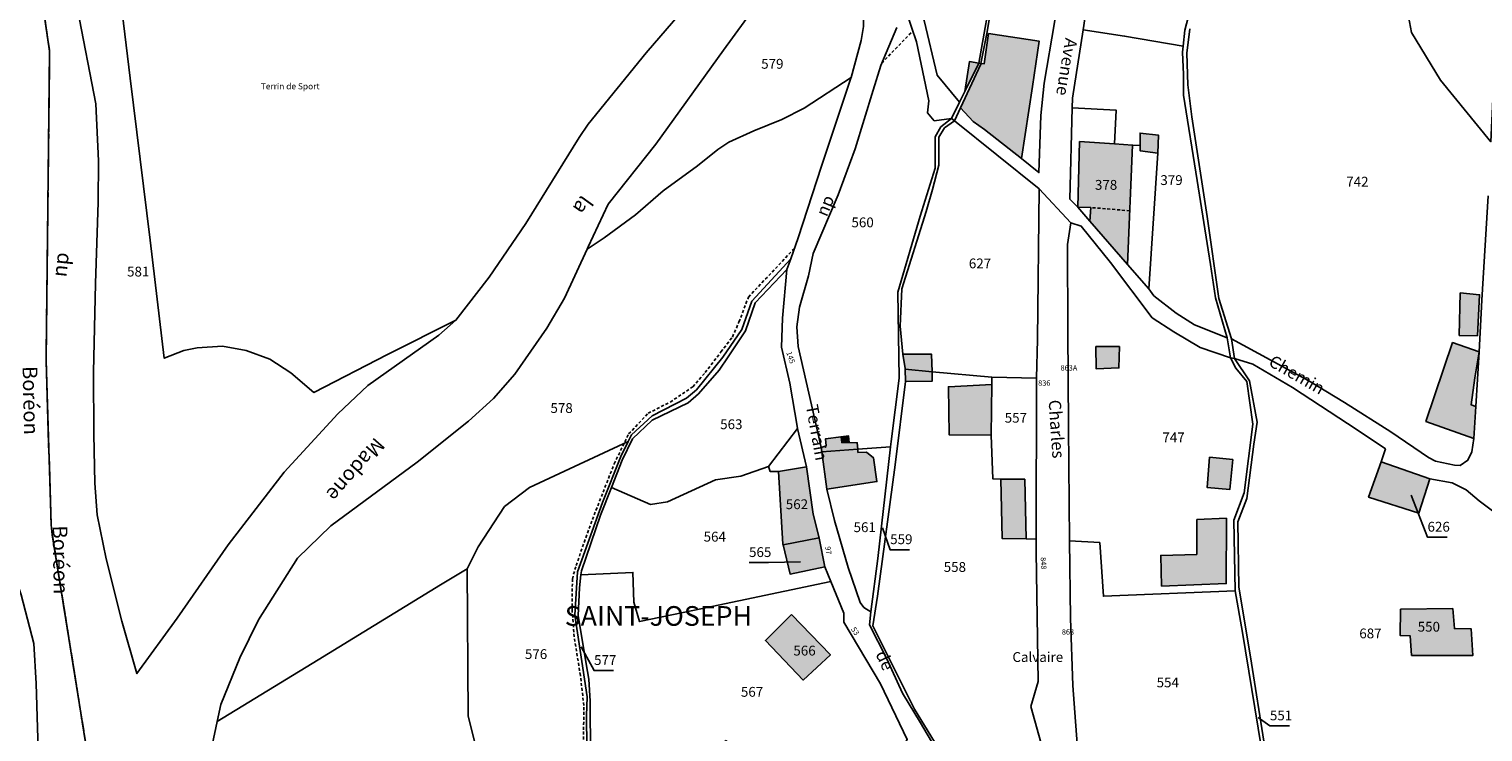
# Model space of a CAD drawing. Units: metres. Extents: x 1037888 to 1051384, y 6336197 to 6348158.
# Drawn here: x 1040687 to 1040983, y 6338767 to 6338910 of the extents above; entities that cross this region are included whole.
import ezdxf
from ezdxf.enums import TextEntityAlignment as Align

# ---------------------------------------------------------------- set-up
doc = ezdxf.new("R2010")
doc.units = ezdxf.units.M
doc.linetypes.add('TOPO1', pattern=[1, 0.6, -0.4])
doc.linetypes.add('TOPO2', pattern=[2.4, 2, -0.4])
for name, color, linetype in [('ig_cad_bati_dur', 152, 'CONTINUOUS'), ('ig_cad_bati_dur_hach', 24, 'CONTINUOUS'), ('ig_cad_bati_leger', 215, 'CONTINUOUS'), ('ig_cad_bati_leger_hach', 243, 'CONTINUOUS'), ('ig_cad_cote_alti', 37, 'CONTINUOUS'), ('ig_cad_detail_lineaire', 252, 'TOPO1'), ('ig_cad_divers_texte', 8, 'CONTINUOUS'), ('ig_cad_fleche_de_rattachement', 3, 'CONTINUOUS'), ('ig_cad_hydro', 140, 'CONTINUOUS'), ('ig_cad_lieudit', 7, 'ByLayer'), ('ig_cad_lieudit_texte', 210, 'CONTINUOUS'), ('ig_cad_nom_voie', 8, 'CONTINUOUS'), ('ig_cad_numero_voie', 40, 'CONTINUOUS'), ('ig_cad_parcel', 3, 'CONTINUOUS'), ('ig_cad_parcel_num', 3, 'CONTINUOUS'), ('ig_cad_section', 20, 'TOPO2')]:
    doc.layers.add(name, color=color, linetype=linetype)
doc.styles.add('Times New Roman', font='times.ttf')

msp = doc.modelspace()

# ---------------------------------------------------------------- hatches: boundary and pattern name
at = {"layer": 'ig_cad_bati_dur_hach'}
for points in [[(1040876.77, 6338893.9), (1040879.35, 6338891.08), (1040881.69, 6338889.44), (1040889.24, 6338883.57), (1040891.48, 6338898.24), (1040892.8, 6338907.47), (1040882.51, 6338908.99), (1040881.6, 6338902.84), (1040880.95, 6338902.93), (1040880.93, 6338902.81)], [(1040877.69, 6338897.18), (1040880.49, 6338902.84), (1040880.52, 6338903.01), (1040878.62, 6338903.29)], [(1040913.39, 6338886.22), (1040913.39, 6338885.1), (1040916.95, 6338884.68), (1040917.12, 6338888.29), (1040913.36, 6338888.75)], [(1040908.18, 6338886.53), (1040901.06, 6338887), (1040900.69, 6338873.63), (1040903.32, 6338873.58), (1040903.15, 6338870.81), (1040910.8, 6338862.01), (1040911.83, 6338886.29)], [(1040978.54, 6338856.21), (1040978.34, 6338847.52), (1040982.04, 6338847.45), (1040982.48, 6338855.83)], [(1040904.33, 6338845.29), (1040904.45, 6338840.7), (1040909.04, 6338840.91), (1040909.17, 6338845.26)], [(1040982.4, 6338844.19), (1040976.99, 6338846.06), (1040971.57, 6338830.02), (1040981.33, 6338826.51), (1040981.7, 6338833.09), (1040980.77, 6338833.38), (1040981.49, 6338838.92)], [(1040865.05, 6338843.69), (1040865.52, 6338840.77), (1040865.53, 6338840.64), (1040871, 6338840.13), (1040870.92, 6338843.7)], [(1040865.53, 6338840.64), (1040865.6, 6338838.15), (1040871.03, 6338838.21), (1040871, 6338840.13)], [(1040883.18, 6338837.52), (1040874.34, 6338837.08), (1040874.47, 6338827.3), (1040883.06, 6338827.2)], [(1040848.41, 6338824.69), (1040848.54, 6338823.82), (1040855.87, 6338824.36), (1040855.77, 6338825.69), (1040854.15, 6338825.7), (1040852.64, 6338825.7), (1040852.5, 6338826.89), (1040849.31, 6338826.47), (1040849.45, 6338825.04)], [(1040855.87, 6338824.36), (1040848.54, 6338823.82), (1040849.6, 6338816.24), (1040859.77, 6338817.77), (1040859.06, 6338822.61), (1040857.69, 6338823.75), (1040855.91, 6338823.71)], [(1040845.44, 6338820.77), (1040839.77, 6338819.8), (1040840.66, 6338804.99), (1040840.69, 6338804.88), (1040848, 6338806.34), (1040846.82, 6338811.14)], [(1040927.51, 6338822.72), (1040927.04, 6338816.55), (1040931.62, 6338816.13), (1040932.24, 6338822.25)], [(1040962.45, 6338821.81), (1040959.88, 6338814.61), (1040970.14, 6338811.33), (1040972.34, 6338818.33)], [(1040884.98, 6338818.26), (1040885.3, 6338806.15), (1040890.14, 6338806.12), (1040889.87, 6338818.24)], [(1040930.94, 6338810.32), (1040924.92, 6338810.04), (1040924.89, 6338802.94), (1040917.57, 6338802.74), (1040917.73, 6338796.47), (1040930.91, 6338796.98)], [(1040849.17, 6338800.4), (1040848.03, 6338806.24), (1040848, 6338806.34), (1040840.69, 6338804.88), (1040842.1, 6338798.94)], [(1040842.4, 6338790.73), (1040837.09, 6338785.37), (1040844.79, 6338777.33), (1040850.31, 6338782.49)], [(1040966.36, 6338791.76), (1040966.33, 6338786.39), (1040968.33, 6338786.38), (1040968.65, 6338782.37), (1040981.12, 6338782.37), (1040980.8, 6338787.75), (1040977.36, 6338787.83), (1040977.03, 6338791.91)]]:
    msp.add_hatch(color=256, dxfattribs=at).paths.add_polyline_path(points)
at = {"layer": 'ig_cad_bati_leger_hach'}
msp.add_hatch(color=256, dxfattribs=at).paths.add_polyline_path([(1040854.15, 6338825.7), (1040854.01, 6338827.08), (1040852.5, 6338826.89), (1040852.64, 6338825.7)])

# ---------------------------------------------------------------- linework, layer by layer
at = {"layer": 'ig_cad_bati_dur'}
for points in [[(1040876.77, 6338893.9), (1040879.35, 6338891.08), (1040881.69, 6338889.44), (1040889.24, 6338883.57), (1040891.48, 6338898.24), (1040892.8, 6338907.47), (1040882.51, 6338908.99), (1040881.6, 6338902.84), (1040880.95, 6338902.93), (1040880.93, 6338902.81)], [(1040877.69, 6338897.18), (1040880.49, 6338902.84), (1040880.52, 6338903.01), (1040878.62, 6338903.29)], [(1040913.39, 6338886.22), (1040913.39, 6338885.1), (1040916.95, 6338884.68), (1040917.12, 6338888.29), (1040913.36, 6338888.75)], [(1040908.18, 6338886.53), (1040901.06, 6338887), (1040900.69, 6338873.63), (1040903.32, 6338873.58), (1040903.15, 6338870.81), (1040910.8, 6338862.01), (1040911.83, 6338886.29)], [(1040978.54, 6338856.21), (1040978.34, 6338847.52), (1040982.04, 6338847.45), (1040982.48, 6338855.83)], [(1040904.33, 6338845.29), (1040904.45, 6338840.7), (1040909.04, 6338840.91), (1040909.17, 6338845.26)], [(1040982.4, 6338844.19), (1040976.99, 6338846.06), (1040971.57, 6338830.02), (1040981.33, 6338826.51), (1040981.7, 6338833.09), (1040980.77, 6338833.38), (1040981.49, 6338838.92)], [(1040865.05, 6338843.69), (1040865.52, 6338840.77), (1040865.53, 6338840.64), (1040871, 6338840.13), (1040870.92, 6338843.7)], [(1040865.53, 6338840.64), (1040865.6, 6338838.15), (1040871.03, 6338838.21), (1040871, 6338840.13)], [(1040883.18, 6338837.52), (1040874.34, 6338837.08), (1040874.47, 6338827.3), (1040883.06, 6338827.2)], [(1040848.41, 6338824.69), (1040848.54, 6338823.82), (1040855.87, 6338824.36), (1040855.77, 6338825.69), (1040854.15, 6338825.7), (1040852.64, 6338825.7), (1040852.5, 6338826.89), (1040849.31, 6338826.47), (1040849.45, 6338825.04)], [(1040855.87, 6338824.36), (1040848.54, 6338823.82), (1040849.6, 6338816.24), (1040859.77, 6338817.77), (1040859.06, 6338822.61), (1040857.69, 6338823.75), (1040855.91, 6338823.71)], [(1040845.44, 6338820.77), (1040839.77, 6338819.8), (1040840.66, 6338804.99), (1040840.69, 6338804.88), (1040848, 6338806.34), (1040846.82, 6338811.14)], [(1040927.51, 6338822.72), (1040927.04, 6338816.55), (1040931.62, 6338816.13), (1040932.24, 6338822.25)], [(1040962.45, 6338821.81), (1040959.88, 6338814.61), (1040970.14, 6338811.33), (1040972.34, 6338818.33)], [(1040884.98, 6338818.26), (1040885.3, 6338806.15), (1040890.14, 6338806.12), (1040889.87, 6338818.24)], [(1040930.94, 6338810.32), (1040924.92, 6338810.04), (1040924.89, 6338802.94), (1040917.57, 6338802.74), (1040917.73, 6338796.47), (1040930.91, 6338796.98)], [(1040849.17, 6338800.4), (1040848.03, 6338806.24), (1040848, 6338806.34), (1040840.69, 6338804.88), (1040842.1, 6338798.94)], [(1040842.4, 6338790.73), (1040837.09, 6338785.37), (1040844.79, 6338777.33), (1040850.31, 6338782.49)], [(1040966.36, 6338791.76), (1040966.33, 6338786.39), (1040968.33, 6338786.38), (1040968.65, 6338782.37), (1040981.12, 6338782.37), (1040980.8, 6338787.75), (1040977.36, 6338787.83), (1040977.03, 6338791.91)]]:
    msp.add_lwpolyline(points, close=True, dxfattribs=at)
at = {"layer": 'ig_cad_bati_leger'}
msp.add_lwpolyline([(1040854.15, 6338825.7), (1040854.01, 6338827.08), (1040852.5, 6338826.89), (1040852.64, 6338825.7)], close=True, dxfattribs=at)
at = {"layer": 'ig_cad_detail_lineaire'}
for points in [[(1040860.75, 6338902.98), (1040867.08, 6338909.52)], [(1040911.27, 6338872.92), (1040903.32, 6338873.58)], [(1040800.04, 6338761.24), (1040800.1, 6338772.16), (1040799.42, 6338778.27), (1040798.15, 6338786.13), (1040797.75, 6338791.37), (1040797.78, 6338797.92), (1040798.53, 6338800.68), (1040801.86, 6338810.04), (1040806.29, 6338821.37), (1040809.24, 6338827.47), (1040813.2, 6338831.67), (1040817.71, 6338833.96), (1040822.31, 6338837.07), (1040824.8, 6338839.97), (1040828.04, 6338844.16), (1040830.37, 6338847.21), (1040831.7, 6338850.26), (1040833.63, 6338855.35), (1040843.02, 6338865.28)]]:
    msp.add_lwpolyline(points, dxfattribs=at)
at = {"layer": 'ig_cad_fleche_de_rattachement'}
for points in [[(1040968.58, 6338814.97), (1040971.88, 6338806.44), (1040975.85, 6338806.42)], [(1040860.95, 6338808.34), (1040862.47, 6338803.9), (1040866.45, 6338803.88)], [(1040844.23, 6338801.44), (1040837.73, 6338801.26), (1040833.75, 6338801.28)], [(1040799.57, 6338784.14), (1040802.2, 6338779.29), (1040806.18, 6338779.27)], [(1040937.43, 6338769.69), (1040939.78, 6338768.02), (1040943.76, 6338768)]]:
    msp.add_lwpolyline(points, dxfattribs=at)
at = {"layer": 'ig_cad_hydro'}
for points in [[(1040895.73, 6338950.49), (1040893.56, 6338946.44), (1040893.52, 6338946.36), (1040893.37, 6338945.71), (1040893.02, 6338944.18), (1040885.38, 6338932.46), (1040883.46, 6338919.51), (1040880.52, 6338903.01), (1040880.95, 6338902.93), (1040882.14, 6338909.04), (1040884.85, 6338925.34), (1040885.77, 6338931.92), (1040890.76, 6338939.69), (1040893.5, 6338943.86), (1040894.34, 6338946.23), (1040896.26, 6338949.92)], [(1040874.99, 6338891.71), (1040875.55, 6338891.26), (1040876.77, 6338893.9), (1040880.93, 6338902.81), (1040880.95, 6338902.93), (1040880.52, 6338903.01), (1040880.49, 6338902.84), (1040877.69, 6338897.18), (1040876.63, 6338895.04)]]:
    msp.add_lwpolyline(points, close=True, dxfattribs=at)
for points in [[(1040687.53, 6338931.52), (1040691.36, 6338905.42), (1040690.64, 6338842.41), (1040691.67, 6338808.93), (1040691.9, 6338806.94), (1040703.26, 6338736.01)], [(1040773.76, 6338489.56), (1040781.78, 6338521.44), (1040703.52, 6338654.83), (1040703.26, 6338736.01), (1040691.9, 6338806.94), (1040691.67, 6338808.93), (1040690.64, 6338842.41), (1040691.36, 6338905.42), (1040687.53, 6338931.52)], [(1040721.37, 6338749.65), (1040725.47, 6338768.91), (1040726.19, 6338772.35), (1040730.05, 6338781.88), (1040733.88, 6338789.62), (1040741.79, 6338802.16), (1040748.61, 6338808.78), (1040766.19, 6338821.75), (1040776.61, 6338830.1), (1040781.71, 6338834.71), (1040786.09, 6338839.67), (1040792.61, 6338849), (1040796.18, 6338855.1), (1040800.76, 6338865.09), (1040800.98, 6338865.57), (1040805.08, 6338874.29), (1040814.76, 6338886.5), (1040828.54, 6338905.66), (1040839.36, 6338920.5)], [(1040822.22, 6338916.07), (1040812.81, 6338905.06), (1040801, 6338890.57), (1040799.15, 6338887.82), (1040788.32, 6338870.3), (1040780.82, 6338859.38), (1040774.05, 6338850.64), (1040770.59, 6338847.57), (1040756.16, 6338837.34), (1040750.06, 6338831.59), (1040739.13, 6338819.69), (1040727.7, 6338804.91), (1040717.31, 6338789.98), (1040709.12, 6338778.67), (1040706.03, 6338789.33), (1040702.87, 6338802.01), (1040701.06, 6338811.02), (1040700.55, 6338817.44), (1040700.34, 6338827.41), (1040700.27, 6338840.06), (1040700.72, 6338858.08), (1040701.23, 6338874.64), (1040701.28, 6338883.1), (1040700.73, 6338894.73), (1040697.05, 6338913.96)], [(1040685.58, 6338794.67), (1040688.17, 6338784.76), (1040688.63, 6338776.66), (1040688.9, 6338767.64), (1040689.38, 6338752.57), (1040690.08, 6338741.99), (1040690.23, 6338739.72), (1040690.56, 6338734.32), (1040689.7, 6338731.12), (1040685.86, 6338722.65)]]:
    msp.add_lwpolyline(points, dxfattribs=at)
at = {"layer": 'ig_cad_lieudit'}
for points in [[(1040666.29, 6338477.8), (1040715.17, 6338482.83), (1040751.29, 6338486.67), (1040757.88, 6338487.39), (1040773.76, 6338489.56), (1040781.78, 6338521.44), (1040703.52, 6338654.83), (1040703.26, 6338736.01), (1040691.9, 6338806.94), (1040691.67, 6338808.93), (1040690.64, 6338842.41), (1040691.36, 6338905.42), (1040687.53, 6338931.52)], [(1040687.53, 6338931.52), (1040691.36, 6338905.42), (1040690.64, 6338842.41), (1040691.67, 6338808.93), (1040691.9, 6338806.94), (1040703.26, 6338736.01)], [(1040864.77, 6338916.32), (1040867.82, 6338907.32), (1040870.34, 6338895.34), (1040870.08, 6338892.87), (1040871.45, 6338891.22), (1040874.99, 6338891.71), (1040875.55, 6338891.26), (1040892.8, 6338877.36), (1040899.26, 6338870.49), (1040901.37, 6338869.78), (1040907.31, 6338862.4), (1040915.79, 6338851.13), (1040920.26, 6338848.23), (1040925.59, 6338845.1), (1040931.79, 6338842.99), (1040932.6, 6338842.8), (1040936.31, 6338841.69), (1040944.36, 6338836.93), (1040957.56, 6338828.32), (1040963.31, 6338824.43), (1040962.45, 6338821.81), (1040972.34, 6338818.33), (1040976.91, 6338817.52), (1040979.77, 6338816.07), (1040982.4, 6338813.85), (1040986.21, 6338811)], [(1040894.36, 6338760.27), (1040891.12, 6338771.99), (1040892.6, 6338777.05), (1040892.19, 6338803.43), (1040892.2, 6338806.07), (1040892.27, 6338838.67), (1040892.27, 6338838.81), (1040892.51, 6338846.69), (1040892.8, 6338877.36), (1040875.55, 6338891.26), (1040874.99, 6338891.71), (1040871.45, 6338891.22), (1040870.08, 6338892.87), (1040870.34, 6338895.34), (1040867.82, 6338907.32), (1040864.77, 6338916.32)], [(1040986.21, 6338811), (1040982.4, 6338813.85), (1040979.77, 6338816.07), (1040976.91, 6338817.52), (1040972.34, 6338818.33), (1040962.45, 6338821.81), (1040963.31, 6338824.43), (1040957.56, 6338828.32), (1040944.36, 6338836.93), (1040936.31, 6338841.69), (1040932.6, 6338842.8), (1040931.79, 6338842.99), (1040925.59, 6338845.1), (1040920.26, 6338848.23), (1040915.79, 6338851.13), (1040907.31, 6338862.4), (1040901.37, 6338869.78), (1040899.26, 6338870.49), (1040892.8, 6338877.36), (1040892.51, 6338846.69), (1040892.27, 6338838.81), (1040892.27, 6338838.67), (1040892.2, 6338806.07), (1040892.19, 6338803.43), (1040892.6, 6338777.05), (1040891.12, 6338771.99), (1040894.36, 6338760.27)]]:
    msp.add_lwpolyline(points, dxfattribs=at)
at = {"layer": 'ig_cad_parcel'}
for points in [[(1040964.12, 6338956.06), (1040965.65, 6338945.43), (1040966.93, 6338934.25), (1040967.26, 6338926.6), (1040967.58, 6338914.69), (1040968.65, 6338909.24), (1040974.54, 6338899.51), (1040984.78, 6338886.96), (1040985.61, 6338904.33), (1040986.29, 6338905.52), (1040987.26, 6338906.2), (1040997.18, 6338909.35), (1040994.55, 6338922.5), (1040991.83, 6338933.88), (1040988.17, 6338939.78), (1040984.98, 6338951.86), (1040984.93, 6338961.74), (1040979.13, 6338961.63), (1040974.38, 6338960.18)], [(1040876.77, 6338893.9), (1040880.93, 6338902.81), (1040880.95, 6338902.93), (1040882.14, 6338909.04), (1040884.85, 6338925.34), (1040885.77, 6338931.92), (1040890.76, 6338939.69), (1040893.5, 6338943.86), (1040894.34, 6338946.23), (1040896.26, 6338949.92), (1040898.51, 6338943.39), (1040899.35, 6338939.83), (1040899.72, 6338936.21), (1040898.8, 6338930.99), (1040895.96, 6338911.25), (1040893.82, 6338898.92), (1040893.17, 6338892.29), (1040892.75, 6338880.71), (1040889.24, 6338883.57), (1040881.69, 6338889.44), (1040879.35, 6338891.08)], [(1040893.37, 6338945.71), (1040882.92, 6338945.52), (1040867.82, 6338932.07), (1040866.95, 6338925.39), (1040862.68, 6338920.81), (1040864.39, 6338919.63), (1040866.1, 6338919.36), (1040867.45, 6338918.41), (1040869.41, 6338911.66), (1040872.06, 6338900.51), (1040876.63, 6338895.04), (1040877.69, 6338897.18), (1040880.49, 6338902.84), (1040880.52, 6338903.01), (1040883.46, 6338919.51), (1040885.38, 6338932.46), (1040893.02, 6338944.18)], [(1040922.15, 6338906.47), (1040922.49, 6338909.73), (1040924.7, 6338918.23), (1040927.93, 6338930.77), (1040906.19, 6338938.56), (1040904.77, 6338929.59), (1040901.77, 6338909.76), (1040910.2, 6338908.5)], [(1040854.53, 6338900.05), (1040844.95, 6338893.79), (1040840.42, 6338891.49), (1040834.73, 6338889.2), (1040829.63, 6338886.91), (1040827.43, 6338885.39), (1040823.27, 6338882.06), (1040816.25, 6338876.95), (1040810.62, 6338872.09), (1040804.26, 6338867.41), (1040800.76, 6338865.09), (1040800.98, 6338865.57), (1040805.08, 6338874.29), (1040814.76, 6338886.5), (1040828.54, 6338905.66), (1040839.36, 6338920.5), (1040845.62, 6338928.84), (1040851.92, 6338923.61), (1040854.48, 6338919.74), (1040856.22, 6338916.11), (1040856.79, 6338914.21), (1040857.03, 6338912.88), (1040857.04, 6338910.46), (1040856.58, 6338907.62)], [(1040931.1, 6338847.03), (1040928.73, 6338855.17), (1040927.69, 6338862), (1040924.98, 6338879.06), (1040922.21, 6338896.47), (1040922.17, 6338900.66), (1040922.02, 6338905.21), (1040922.15, 6338906.47), (1040910.2, 6338908.5), (1040901.77, 6338909.76), (1040899.6, 6338895.87), (1040899.51, 6338893.85), (1040908.49, 6338893.43), (1040908.18, 6338886.53), (1040911.83, 6338886.29), (1040913.39, 6338886.22), (1040913.36, 6338888.75), (1040917.12, 6338888.29), (1040916.95, 6338884.68), (1040915.13, 6338856.99), (1040916.19, 6338855.62), (1040920.72, 6338852.06), (1040924.47, 6338849.66)], [(1040854.53, 6338900.05), (1040844.95, 6338893.79), (1040840.42, 6338891.49), (1040834.73, 6338889.2), (1040829.63, 6338886.91), (1040827.43, 6338885.39), (1040823.27, 6338882.06), (1040816.25, 6338876.95), (1040810.62, 6338872.09), (1040804.26, 6338867.41), (1040800.76, 6338865.09), (1040796.18, 6338855.1), (1040792.61, 6338849), (1040786.09, 6338839.67), (1040781.71, 6338834.71), (1040776.61, 6338830.1), (1040766.19, 6338821.75), (1040748.61, 6338808.78), (1040741.79, 6338802.16), (1040733.88, 6338789.62), (1040730.05, 6338781.88), (1040726.19, 6338772.35), (1040725.47, 6338768.91), (1040746.01, 6338781.44), (1040770.92, 6338796.72), (1040776.39, 6338799.99), (1040778.61, 6338804.45), (1040783.93, 6338812.66), (1040789.08, 6338816.55), (1040797.2, 6338820.39), (1040809.17, 6338825.93), (1040809.85, 6338827.32), (1040814.02, 6338831.14), (1040821.04, 6338834.76), (1040823.02, 6338836.45), (1040828.44, 6338843.09), (1040832.27, 6338848.75), (1040834.33, 6338854.51), (1040842.27, 6338863.11), (1040843.77, 6338867.44), (1040848.5, 6338881.98), (1040854.49, 6338899.92)], [(1040875.55, 6338891.26), (1040873.57, 6338889.78), (1040872.4, 6338887.92), (1040872.36, 6338882.24), (1040871.09, 6338877.22), (1040869.82, 6338872.78), (1040864.86, 6338857.04), (1040864.53, 6338849.39), (1040865.05, 6338843.69), (1040865.52, 6338840.77), (1040865.53, 6338840.64), (1040871, 6338840.13), (1040883.19, 6338839.01), (1040892.27, 6338838.81), (1040892.51, 6338846.69), (1040892.8, 6338877.36)], [(1040911.83, 6338886.29), (1040908.18, 6338886.53), (1040908.49, 6338893.43), (1040899.51, 6338893.85), (1040899.09, 6338875.28), (1040900.69, 6338873.63), (1040903.15, 6338870.81), (1040910.8, 6338862.01), (1040915.13, 6338856.99), (1040916.95, 6338884.68), (1040917.12, 6338888.29), (1040913.36, 6338888.75), (1040913.39, 6338886.22)], [(1040931.79, 6338842.99), (1040932.87, 6338840.85), (1040935.07, 6338838.12), (1040936.35, 6338829.47), (1040934.55, 6338815.46), (1040932.43, 6338809.93), (1040932.71, 6338795.5), (1040905.89, 6338794.41), (1040905.16, 6338805.35), (1040898.98, 6338805.67), (1040898.78, 6338828.94), (1040898.64, 6338848.51), (1040898.59, 6338866.04), (1040899.26, 6338870.49), (1040901.37, 6338869.78), (1040907.31, 6338862.4), (1040915.79, 6338851.13), (1040920.26, 6338848.23), (1040925.59, 6338845.1)], [(1040841.47, 6338860.98), (1040835.02, 6338854.2), (1040833.06, 6338848.5), (1040829.52, 6338843.19), (1040827.69, 6338840.48), (1040823.46, 6338835.62), (1040821.37, 6338833.8), (1040814.06, 6338830.25), (1040810.04, 6338826.47), (1040807.95, 6338822.14), (1040805.75, 6338816.56), (1040813.72, 6338813.12), (1040817.18, 6338813.61), (1040826.92, 6338818.14), (1040832.05, 6338818.87), (1040837.73, 6338820.83), (1040843.63, 6338828.58), (1040843.61, 6338828.64), (1040842.07, 6338837.81), (1040840.37, 6338845.17), (1040840.54, 6338851.05)], [(1040865.53, 6338840.64), (1040865.6, 6338838.15), (1040863.51, 6338821.16), (1040859.93, 6338794.4), (1040858.96, 6338788.38), (1040867.44, 6338771.45), (1040874.32, 6338760.2), (1040878.17, 6338755.34), (1040889.77, 6338759.03), (1040894.36, 6338760.27), (1040891.12, 6338771.99), (1040892.6, 6338777.05), (1040892.19, 6338803.43), (1040892.2, 6338806.07), (1040890.14, 6338806.12), (1040885.3, 6338806.15), (1040884.98, 6338818.26), (1040883.36, 6338818.34), (1040883.06, 6338827.2), (1040874.47, 6338827.3), (1040874.34, 6338837.08), (1040883.18, 6338837.52), (1040883.19, 6338839.01), (1040871, 6338840.13)], [(1040892.27, 6338838.81), (1040892.27, 6338838.67), (1040892.2, 6338806.07), (1040890.14, 6338806.12), (1040885.3, 6338806.15), (1040884.98, 6338818.26), (1040883.36, 6338818.34), (1040883.06, 6338827.2), (1040874.47, 6338827.3), (1040874.34, 6338837.08), (1040883.18, 6338837.52), (1040883.19, 6338839.01)], [(1040843.63, 6338828.58), (1040837.73, 6338820.83), (1040838.05, 6338819.82), (1040839.77, 6338819.8), (1040840.66, 6338804.99), (1040840.69, 6338804.88), (1040848, 6338806.34), (1040846.82, 6338811.14), (1040845.44, 6338820.77)], [(1040803.24, 6338744.45), (1040801.54, 6338747.53), (1040800.87, 6338751.05), (1040800.69, 6338770.04), (1040800.81, 6338773.94), (1040798.29, 6338790.57), (1040798.83, 6338799.4), (1040803.9, 6338813.53), (1040807.65, 6338822.89), (1040809.17, 6338825.93), (1040797.2, 6338820.39), (1040789.08, 6338816.55), (1040783.93, 6338812.66), (1040778.61, 6338804.45), (1040776.39, 6338799.99), (1040776.58, 6338769.98), (1040780.44, 6338754.62)], [(1040862.57, 6338824.85), (1040855.87, 6338824.36), (1040848.54, 6338823.82), (1040849.6, 6338816.24), (1040851.13, 6338809.87), (1040853.9, 6338800.25), (1040856.37, 6338793.12), (1040857.14, 6338792.12), (1040858.57, 6338791.23), (1040859.97, 6338802.13)], [(1040805.75, 6338816.56), (1040803.54, 6338810.92), (1040799.62, 6338799.6), (1040799.53, 6338798.76), (1040810.11, 6338799.26), (1040810.3, 6338793.18), (1040811.43, 6338789.27), (1040822.28, 6338791.48), (1040850.39, 6338797.44), (1040849.17, 6338800.4), (1040842.1, 6338798.94), (1040840.69, 6338804.88), (1040840.66, 6338804.99), (1040839.77, 6338819.8), (1040838.05, 6338819.82), (1040837.73, 6338820.83), (1040832.05, 6338818.87), (1040826.92, 6338818.14), (1040817.18, 6338813.61), (1040813.72, 6338813.12)], [(1040962.45, 6338821.81), (1040959.88, 6338814.61), (1040970.14, 6338811.33), (1040972.34, 6338818.33)], [(1040840.69, 6338804.88), (1040842.1, 6338798.94), (1040849.17, 6338800.4), (1040848.03, 6338806.24), (1040848, 6338806.34)], [(1040932.71, 6338795.5), (1040905.89, 6338794.41), (1040905.16, 6338805.35), (1040898.98, 6338805.67), (1040899.19, 6338789.96), (1040899.7, 6338776.24), (1040900.79, 6338760.67), (1040902.72, 6338753.34), (1040903.01, 6338752.41), (1040938.03, 6338763.77), (1040938.02, 6338763.84), (1040934.19, 6338787.06)], [(1040676.62, 6338750.61), (1040690.08, 6338741.99), (1040689.38, 6338752.57), (1040688.9, 6338767.64), (1040688.63, 6338776.66), (1040688.17, 6338784.76), (1040685.58, 6338794.67), (1040684.83, 6338796.96), (1040682.81, 6338801.07), (1040679.46, 6338795.28), (1040676.97, 6338789.51), (1040675.67, 6338787.15), (1040676.58, 6338772.68), (1040676.8, 6338767.83), (1040677.65, 6338759.25), (1040677.49, 6338754.69), (1040676.77, 6338751.22)], [(1040773.5, 6338725.58), (1040773.41, 6338725.57), (1040753.36, 6338724.68), (1040738.38, 6338724.2), (1040720.04, 6338725.26), (1040721.3, 6338746.31), (1040721.37, 6338749.65), (1040725.47, 6338768.91), (1040746.01, 6338781.44), (1040770.92, 6338796.72), (1040776.39, 6338799.99), (1040776.58, 6338769.98), (1040780.44, 6338754.62)], [(1040844.71, 6338742.72), (1040854.48, 6338748.61), (1040853.97, 6338749.47), (1040853.46, 6338750.6), (1040863.22, 6338759.96), (1040865.95, 6338765.26), (1040860.5, 6338776.56), (1040853.07, 6338789.12), (1040853.05, 6338790.94), (1040850.39, 6338797.44), (1040822.28, 6338791.48), (1040811.43, 6338789.27), (1040810.3, 6338793.18), (1040810.11, 6338799.26), (1040799.53, 6338798.76), (1040799.22, 6338796.15), (1040798.98, 6338790.47), (1040800.6, 6338780.64), (1040801.12, 6338777.55), (1040801.4, 6338773.04), (1040801.51, 6338750.92), (1040802.13, 6338747.72), (1040802.86, 6338746.73), (1040829.06, 6338765.03)], [(1040842.4, 6338790.73), (1040850.31, 6338782.49), (1040844.79, 6338777.33), (1040837.09, 6338785.37)], [(1040842.4, 6338790.73), (1040850.31, 6338782.49), (1040844.79, 6338777.33), (1040837.09, 6338785.37)], [(1040966.36, 6338791.76), (1040977.03, 6338791.91), (1040977.36, 6338787.83), (1040980.8, 6338787.75), (1040981.12, 6338782.37), (1040968.65, 6338782.37), (1040968.33, 6338786.38), (1040966.33, 6338786.39)], [(1040966.36, 6338791.76), (1040977.03, 6338791.91), (1040977.36, 6338787.83), (1040980.8, 6338787.75), (1040981.12, 6338782.37), (1040968.65, 6338782.37), (1040968.33, 6338786.38), (1040966.33, 6338786.39)]]:
    msp.add_lwpolyline(points, close=True, dxfattribs=at)
for points in [[(1040697.05, 6338913.96), (1040700.73, 6338894.73), (1040701.28, 6338883.1), (1040701.23, 6338874.64), (1040700.72, 6338858.08), (1040700.27, 6338840.06), (1040700.34, 6338827.41), (1040700.55, 6338817.44), (1040701.06, 6338811.02), (1040702.87, 6338802.01), (1040706.03, 6338789.33), (1040709.12, 6338778.67), (1040717.31, 6338789.98), (1040727.7, 6338804.91), (1040739.13, 6338819.69), (1040750.06, 6338831.59), (1040756.16, 6338837.34), (1040770.59, 6338847.57), (1040774.05, 6338850.64), (1040760.13, 6338843.68), (1040745.13, 6338835.92), (1040740.43, 6338839.89), (1040736.16, 6338842.69), (1040731.36, 6338844.43), (1040726.55, 6338845.32), (1040721.41, 6338845.02), (1040718.65, 6338844.44), (1040714.68, 6338842.88), (1040711.8, 6338866.94), (1040707.72, 6338899.95), (1040703.94, 6338931.37)], [(1040822.22, 6338916.07), (1040812.81, 6338905.06), (1040801, 6338890.57), (1040799.15, 6338887.82), (1040788.32, 6338870.3), (1040780.82, 6338859.38), (1040774.05, 6338850.64), (1040760.13, 6338843.68), (1040745.13, 6338835.92), (1040740.43, 6338839.89), (1040736.16, 6338842.69), (1040731.36, 6338844.43), (1040726.55, 6338845.32), (1040721.41, 6338845.02), (1040718.65, 6338844.44), (1040714.68, 6338842.88), (1040711.8, 6338866.94), (1040707.72, 6338899.95), (1040703.94, 6338931.37)], [(1040924.7, 6338918.23), (1040922.49, 6338909.73), (1040922.15, 6338906.47), (1040922.02, 6338905.21), (1040922.17, 6338900.66), (1040922.21, 6338896.47), (1040924.98, 6338879.06), (1040927.69, 6338862), (1040928.73, 6338855.17), (1040931.1, 6338847.03), (1040931.79, 6338842.99), (1040932.6, 6338842.8), (1040931.97, 6338846.85), (1040929.38, 6338855.05), (1040926.99, 6338871.73), (1040923.93, 6338892.02), (1040923.1, 6338898.59), (1040922.9, 6338904.99), (1040923.46, 6338909.96)], [(1040863.81, 6338910.27), (1040860.56, 6338902.52), (1040859, 6338897.5), (1040855.36, 6338885.53), (1040851.89, 6338876.16), (1040846.79, 6338864.19), (1040845.88, 6338859.69), (1040844.03, 6338853.3), (1040843.5, 6338849.29), (1040843.78, 6338845.28), (1040846.46, 6338833.43), (1040848.41, 6338824.69), (1040848.54, 6338823.82), (1040855.87, 6338824.36), (1040862.57, 6338824.85), (1040862.69, 6338825.9), (1040864.29, 6338838.85), (1040864.01, 6338856.31), (1040868.59, 6338871.84), (1040871.61, 6338881.62), (1040871.66, 6338888.01), (1040872.82, 6338890), (1040874.99, 6338891.71), (1040871.45, 6338891.22), (1040870.08, 6338892.87), (1040870.34, 6338895.34), (1040867.82, 6338907.32), (1040864.77, 6338916.32)], [(1040984.78, 6338886.96), (1040974.54, 6338899.51), (1040968.65, 6338909.24), (1040967.58, 6338914.69)], [(1040923.46, 6338909.96), (1040922.9, 6338904.99), (1040923.1, 6338898.59), (1040923.93, 6338892.02), (1040926.99, 6338871.73), (1040929.38, 6338855.05), (1040931.97, 6338846.85), (1040947.69, 6338838.26), (1040954.96, 6338833.84), (1040964.43, 6338827.93), (1040972.11, 6338822.64), (1040973.51, 6338821.91), (1040977.35, 6338821.12), (1040978.55, 6338821.02), (1040980.09, 6338822.11), (1040980.87, 6338823.84), (1040981.33, 6338826.51), (1040981.7, 6338833.09), (1040982.4, 6338844.19), (1040982.97, 6338854.69), (1040984.24, 6338875.99)], [(1040874.32, 6338760.2), (1040867.44, 6338771.45), (1040858.96, 6338788.38), (1040859.93, 6338794.4), (1040863.51, 6338821.16), (1040865.6, 6338838.15), (1040865.53, 6338840.64), (1040865.52, 6338840.77), (1040865.05, 6338843.69), (1040864.53, 6338849.39), (1040864.86, 6338857.04), (1040869.82, 6338872.78), (1040871.09, 6338877.22), (1040872.36, 6338882.24), (1040872.4, 6338887.92), (1040873.57, 6338889.78), (1040875.55, 6338891.26), (1040874.99, 6338891.71), (1040872.82, 6338890), (1040871.66, 6338888.01), (1040871.61, 6338881.62), (1040868.59, 6338871.84), (1040864.01, 6338856.31), (1040864.29, 6338838.85), (1040862.69, 6338825.9), (1040862.57, 6338824.85), (1040859.97, 6338802.13), (1040858.57, 6338791.23), (1040858.24, 6338788.59), (1040861.76, 6338781.77), (1040865.02, 6338774.67), (1040868.67, 6338768.6), (1040873.84, 6338759.87)], [(1040801.51, 6338750.92), (1040801.4, 6338773.04), (1040801.12, 6338777.55), (1040800.6, 6338780.64), (1040798.98, 6338790.47), (1040799.22, 6338796.15), (1040799.53, 6338798.76), (1040799.62, 6338799.6), (1040803.54, 6338810.92), (1040805.75, 6338816.56), (1040807.95, 6338822.14), (1040810.04, 6338826.47), (1040814.06, 6338830.25), (1040821.37, 6338833.8), (1040823.46, 6338835.62), (1040827.69, 6338840.48), (1040829.52, 6338843.19), (1040833.06, 6338848.5), (1040835.02, 6338854.2), (1040841.47, 6338860.98), (1040842.27, 6338863.11), (1040834.33, 6338854.51), (1040832.27, 6338848.75), (1040828.44, 6338843.09), (1040823.02, 6338836.45), (1040821.04, 6338834.76), (1040814.02, 6338831.14), (1040809.85, 6338827.32), (1040809.17, 6338825.93), (1040807.65, 6338822.89), (1040803.9, 6338813.53), (1040798.83, 6338799.4), (1040798.29, 6338790.57), (1040800.81, 6338773.94), (1040800.69, 6338770.04), (1040800.87, 6338751.05)], [(1040938.02, 6338763.84), (1040934.19, 6338787.06), (1040932.71, 6338795.5), (1040932.43, 6338809.93), (1040934.55, 6338815.46), (1040936.35, 6338829.47), (1040935.07, 6338838.12), (1040932.87, 6338840.85), (1040931.79, 6338842.99), (1040932.6, 6338842.8), (1040935.61, 6338838.26), (1040937.21, 6338829.86), (1040936.55, 6338825.39), (1040935.09, 6338814.35), (1040933.23, 6338809.59), (1040933.49, 6338796.29), (1040935.86, 6338782.06), (1040938.78, 6338763.64)], [(1040986.21, 6338811), (1040982.4, 6338813.85), (1040979.77, 6338816.07), (1040976.91, 6338817.52), (1040972.34, 6338818.33), (1040970.14, 6338811.33), (1040959.88, 6338814.61), (1040962.45, 6338821.81), (1040963.31, 6338824.43), (1040957.56, 6338828.32), (1040944.36, 6338836.93), (1040936.31, 6338841.69), (1040932.6, 6338842.8), (1040935.61, 6338838.26), (1040937.21, 6338829.86), (1040936.55, 6338825.39), (1040935.09, 6338814.35), (1040933.23, 6338809.59), (1040933.49, 6338796.29), (1040935.86, 6338782.06), (1040938.78, 6338763.64)]]:
    msp.add_lwpolyline(points, dxfattribs=at)
at = {"layer": 'ig_cad_section'}
for points in [[(1040666.29, 6338477.8), (1040715.17, 6338482.83), (1040751.29, 6338486.67), (1040757.88, 6338487.39), (1040773.76, 6338489.56), (1040781.78, 6338521.44), (1040703.52, 6338654.83), (1040703.26, 6338736.01), (1040691.9, 6338806.94), (1040691.67, 6338808.93), (1040690.64, 6338842.41), (1040691.36, 6338905.42), (1040687.53, 6338931.52)], [(1040666.29, 6338477.8), (1040715.17, 6338482.83), (1040751.29, 6338486.67), (1040757.88, 6338487.39), (1040773.76, 6338489.56), (1040781.78, 6338521.44), (1040703.52, 6338654.83), (1040703.26, 6338736.01), (1040691.9, 6338806.94), (1040691.67, 6338808.93), (1040690.64, 6338842.41), (1040691.36, 6338905.42), (1040687.53, 6338931.52)], [(1040666.29, 6338477.8), (1040715.17, 6338482.83), (1040751.29, 6338486.67), (1040757.88, 6338487.39), (1040773.76, 6338489.56), (1040781.78, 6338521.44), (1040703.52, 6338654.83), (1040703.26, 6338736.01), (1040691.9, 6338806.94), (1040691.67, 6338808.93), (1040690.64, 6338842.41), (1040691.36, 6338905.42), (1040687.53, 6338931.52)], [(1040666.29, 6338477.8), (1040715.17, 6338482.83), (1040751.29, 6338486.67), (1040757.88, 6338487.39), (1040773.76, 6338489.56), (1040781.78, 6338521.44), (1040703.52, 6338654.83), (1040703.26, 6338736.01), (1040691.9, 6338806.94), (1040691.67, 6338808.93), (1040690.64, 6338842.41), (1040691.36, 6338905.42), (1040687.53, 6338931.52)], [(1040666.29, 6338477.8), (1040715.17, 6338482.83), (1040751.29, 6338486.67), (1040757.88, 6338487.39), (1040773.76, 6338489.56), (1040781.78, 6338521.44), (1040703.52, 6338654.83), (1040703.26, 6338736.01), (1040691.9, 6338806.94), (1040691.67, 6338808.93), (1040690.64, 6338842.41), (1040691.36, 6338905.42), (1040687.53, 6338931.52)], [(1040687.53, 6338931.52), (1040691.36, 6338905.42), (1040690.64, 6338842.41), (1040691.67, 6338808.93), (1040691.9, 6338806.94), (1040703.26, 6338736.01), (1040703.52, 6338654.83), (1040781.78, 6338521.44), (1040773.76, 6338489.56)], [(1040687.53, 6338931.52), (1040691.36, 6338905.42), (1040690.64, 6338842.41), (1040691.67, 6338808.93), (1040691.9, 6338806.94), (1040703.26, 6338736.01), (1040703.52, 6338654.83), (1040781.78, 6338521.44), (1040773.76, 6338489.56)], [(1040687.53, 6338931.52), (1040691.36, 6338905.42), (1040690.64, 6338842.41), (1040691.67, 6338808.93), (1040691.9, 6338806.94), (1040703.26, 6338736.01), (1040703.52, 6338654.83), (1040781.78, 6338521.44), (1040773.76, 6338489.56)]]:
    msp.add_lwpolyline(points, dxfattribs=at)

# ---------------------------------------------------------------- texts
at = {"layer": 'ig_cad_cote_alti', "style": 'Times New Roman'}
msp.add_text('Calvaire', height=2, dxfattribs=at).set_placement((1040887.37, 6338780.41), align=Align.BOTTOM_LEFT)
at = {"layer": 'ig_cad_divers_texte', "style": 'Times New Roman'}
msp.add_text('Terrin de Sport', height=1.25, dxfattribs=at).set_placement((1040734.34, 6338897.26), align=Align.BOTTOM_LEFT)
for s, rotation, p in [('la', 234.2, (1040798.98, 6338876.87)), ('du', 264, (1040692.14, 6338864.64)), ('Boréon', 271.3, (1040684.9, 6338841.24)), ('Madone', 228.8, (1040756.91, 6338827.59)), ('Boréon', 271, (1040691.02, 6338808.79))]:
    msp.add_text(s, height=3, rotation=rotation, dxfattribs=at).set_placement(p, align=Align.BOTTOM_LEFT)
at = {"layer": 'ig_cad_lieudit_texte', "style": 'Times New Roman'}
msp.add_text('SAINT-JOSEPH', height=4, dxfattribs=at).set_placement((1040796.23, 6338787.15), align=Align.BOTTOM_LEFT)
at = {"layer": 'ig_cad_nom_voie', "style": 'Times New Roman'}
for s, rotation, p in [('Avenue', 260.8, (1040897.38, 6338908.36)), ('du', 247.4, (1040848.75, 6338876.43)), ('Chemin', 330.3, (1040938.93, 6338840.82)), ('Terrain', 280.3, (1040844.52, 6338833.07)), ('Charles', 273.9, (1040893.95, 6338834.29)), ('de', 294.8, (1040858.74, 6338782.32))]:
    msp.add_text(s, height=2.5, rotation=rotation, dxfattribs=at).set_placement(p, align=Align.BOTTOM_LEFT)
at = {"layer": 'ig_cad_numero_voie', "style": 'Times New Roman'}
for s, rotation, p in [('145', 288.5, (1040840.99, 6338843.95)), ('97', 277.2, (1040848.91, 6338804.46)), ('848', 272.4, (1040892.77, 6338802.35)), ('53', 303.6, (1040854.17, 6338787.5))]:
    msp.add_text(s, height=1.1, rotation=rotation, dxfattribs=at).set_placement(p, align=Align.BOTTOM_LEFT)
for s, p in [('863A', (1040897.17, 6338840.02)), ('836', (1040892.61, 6338836.94)), ('863', (1040897.43, 6338786.24))]:
    msp.add_text(s, height=1.1, dxfattribs=at).set_placement(p, align=Align.BOTTOM_LEFT)
at = {"layer": 'ig_cad_parcel_num', "style": 'Times New Roman'}
for s, p in [('579', (1040836.22, 6338901.22)), ('379', (1040917.49, 6338877.54)), ('742', (1040955.33, 6338877.22)), ('378', (1040904.17, 6338876.57)), ('560', (1040854.6, 6338868.93)), ('581', (1040707.12, 6338858.91)), ('627', (1040878.5, 6338860.57)), ('578', (1040793.32, 6338831.12)), ('563', (1040827.87, 6338827.82)), ('557', (1040885.8, 6338829.14)), ('747', (1040917.9, 6338825.14)), ('562', (1040841.23, 6338811.53)), ('561', (1040855.03, 6338806.85)), ('626', (1040971.88, 6338806.94)), ('564', (1040824.5, 6338804.92)), ('559', (1040862.48, 6338804.4)), ('565', (1040833.75, 6338801.78)), ('558', (1040873.38, 6338798.75)), ('687', (1040957.99, 6338785.22)), ('550', (1040969.88, 6338786.58)), ('576', (1040788.12, 6338781.01)), ('577', (1040802.2, 6338779.79)), ('566', (1040842.77, 6338781.72)), ('567', (1040832.09, 6338773.32)), ('554', (1040916.73, 6338775.24)), ('551', (1040939.79, 6338768.52))]:
    msp.add_text(s, height=2, dxfattribs=at).set_placement(p, align=Align.BOTTOM_LEFT)

doc.saveas('drawing.dxf')
